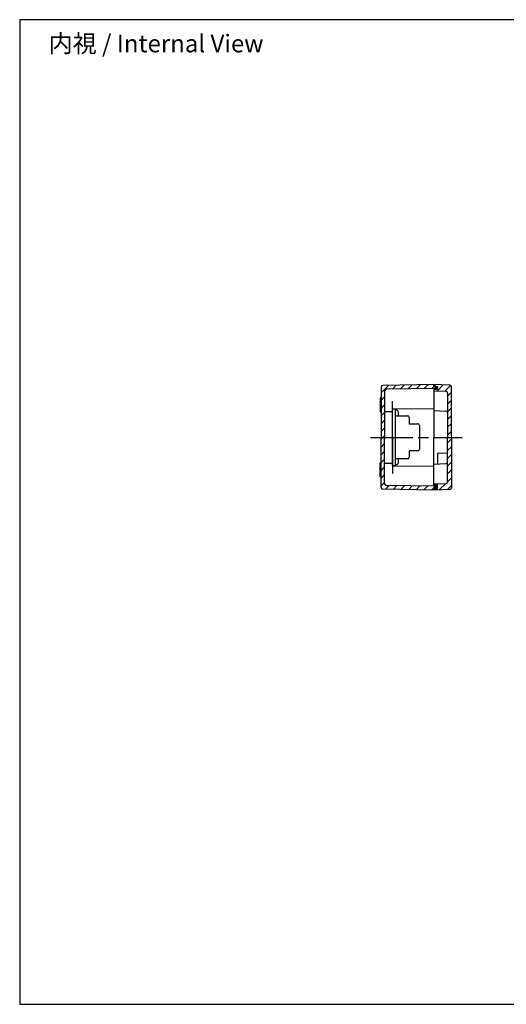
# Model space of a CAD drawing. Units: millimetres. Extents: x 106 to 3355, y 23 to 1143.
# Drawn here: x 1743 to 2296, y 23 to 1143 of the extents above; entities that cross this region are included whole.
import ezdxf

# ---------------------------------------------------------------- set-up
doc = ezdxf.new("R2010")
doc.units = ezdxf.units.MM
doc.header["$LTSCALE"] = 4
doc.linetypes.add('AM_ISO08W050', pattern=[18, 12, -1.5, 3, -1.5])
for name, color, linetype, lineweight in [('AM_5', 3, 'Continuous', 25), ('AM_7', 4, 'AM_ISO08W050', 25), ('AM_8', 1, 'Continuous', 25), ('端子台取付ﾋﾞｽ', 8, 'Continuous', 25), ('端子基台', 6, 'Continuous', 25), ('ｶﾞｽｹｯﾄ', 5, 'Continuous', 25), ('ﾄｯﾌﾟｶﾊﾞｰ', 7, 'Continuous', 25), ('ﾎﾞﾃﾞｨｰ', 2, 'Continuous', 25)]:
    doc.layers.add(name, color=color, linetype=linetype, lineweight=lineweight)
doc.styles.get("Standard").update_dxf_attribs({"font": 'ISOCP.SHX', "bigfont": 'EXTFONT.SHX'})
doc.dimstyles.new('AM_ISO$0', dxfattribs={"dimtxt": 3.5, "dimasz": 2.5, "dimexe": 1, "dimexo": 1, "dimgap": 1.5, "dimtad": 1, "dimdsep": 46, "dimtxsty": 'Standard', "dimblk": 'OPEN30', "dimcen": 0, "dimclrd": 3, "dimclre": 3, "dimclrt": 2, "dimadec": 0, "dimazin": 2, "dimtp": 0.1, "dimtm": 0.1, "dimtfac": 0.71, "dimtmove": 0, "dimatfit": 3, "dimldrblk": 'OPEN30', "dimfxl": 1, "dimlwd": -1, "dimlwe": -1, "dimarcsym": 0})
pattern_1 = [(45, (2017.708, -18.874), (-4.419417, 4.419417), [])]

# ---------------------------------------------------------------- blocks, each defined once
blk = doc.blocks.new('TK-A3')
blk.add_lwpolyline([(0, 0), (403, 0), (403, 280), (0, 280)], close=True)
blk = doc.blocks.new('_Open30')
at = {"color": 0, "linetype": 'ByBlock', "lineweight": -2}
for p, q in [((-1, 0.27), (0, 0)), ((0, 0), (-1, -0.27)), ((0, 0), (-1, 0))]:
    blk.add_line(p, q, dxfattribs=at)
blk = doc.blocks.new('*D35')
at = {"layer": 'AM_5', "color": 3, "transparency": 16777216}
for p, q in [((2430.3, 722.5), (2340.5, 722.5)), ((2344.5, 712.5), (2344.5, 623)), ((2430.3, 613), (2340.5, 613))]:
    blk.add_line(p, q, dxfattribs=at)
at = {"layer": 'Defpoints', "color": 0, "transparency": 16777216}
for p in [(2434.3, 722.5), (2344.5, 613), (2434.3, 613)]:
    blk.add_point(p, dxfattribs=at)
at = {"layer": 'AM_5', "color": 3, "transparency": 16777216, "xscale": 10, "yscale": 10, "zscale": 10}
for p, rotation in [((2344.5, 722.5), 90), ((2344.5, 613), 270)]:
    blk.add_blockref('_Open30', p, dxfattribs=dict(at, rotation=rotation))
at = {"layer": 'AM_5', "color": 2, "transparency": 16777216, "insert": (2327.2, 667.8), "char_height": 14, "attachment_point": 5, "rotation": 90}
blk.add_mtext('有効寸法 / Max dim. 109.5', dxfattribs=at)

msp = doc.modelspace()

# ---------------------------------------------------------------- hatches: boundary and pattern name
at = {"layer": 'AM_8'}
h = msp.add_hatch(dxfattribs=at)
h.set_pattern_fill('_USER', color=256, scale=6.25, angle=45, style=0, pattern_type=0)
h.set_pattern_definition(pattern_1)
edge = h.paths.add_edge_path()
edge.add_line((2216.098, 723.256), (2216.098, 725.256))
edge.add_line((2216.098, 725.256), (2214.098, 725.256))
edge.add_line((2214.098, 725.256), (2214.098, 727.756))
edge.add_line((2214.098, 727.756), (2156.064, 726.789))
edge.add_arc((2156.098, 724.789), 2, 90.954841, 180)
edge.add_line((2154.098, 724.789), (2154.098, 610.723))
edge.add_arc((2156.098, 610.723), 2, 180, 269.045159)
edge.add_line((2156.064, 608.723), (2214.098, 607.756))
edge.add_line((2214.098, 607.756), (2214.098, 610.256))
edge.add_line((2214.098, 610.256), (2216.098, 610.256))
edge.add_line((2216.098, 610.256), (2216.098, 612.256))
edge.add_line((2216.098, 612.256), (2160.072, 613.006))
edge.add_arc((2160.098, 615.006), 2, 180, 269.259148, ccw=False)
edge.add_line((2158.098, 615.006), (2158.098, 720.5))
edge.add_arc((2160.098, 720.5), 2, 90.740852, 180, ccw=False)
edge.add_line((2160.072, 722.5), (2216.098, 723.256))
h = msp.add_hatch(dxfattribs=at)
h.set_pattern_fill('_USER', color=256, scale=6.25, angle=45, style=0, pattern_type=0)
h.set_pattern_definition(pattern_1)
edge = h.paths.add_edge_path()
edge.add_line((2227.662, 615.193), (2214.098, 614.756))
edge.add_line((2214.098, 614.756), (2214.098, 613.256))
edge.add_line((2214.098, 613.256), (2218.098, 613.256))
edge.add_line((2218.098, 613.256), (2218.098, 609.756))
edge.add_line((2218.098, 609.756), (2214.098, 609.756))
edge.add_line((2214.098, 609.756), (2214.098, 607.756))
edge.add_line((2214.098, 607.756), (2232.158, 608.298))
edge.add_arc((2232.098, 610.297), 2, 271.718358, 360)
edge.add_line((2234.098, 610.297), (2234.098, 725.215))
edge.add_arc((2232.098, 725.215), 2, 360, 448.281642)
edge.add_line((2232.158, 727.214), (2214.098, 727.756))
edge.add_line((2214.098, 727.756), (2214.098, 725.756))
edge.add_line((2214.098, 725.756), (2218.098, 725.756))
edge.add_line((2218.098, 725.756), (2218.098, 722.256))
edge.add_line((2218.098, 722.256), (2214.098, 722.256))
edge.add_line((2214.098, 722.256), (2214.098, 720.756))
edge.add_line((2214.098, 720.756), (2227.662, 720.318))
edge.add_arc((2227.598, 718.319), 2, 0, 88.15239, ccw=False)
edge.add_line((2229.598, 718.319), (2229.598, 617.192))
edge.add_arc((2227.598, 617.192), 2, -88.15239, 0, ccw=False)
at = {"layer": 'ｶﾞｽｹｯﾄ'}
for points in [[(2214.098, 725.756), (2214.098, 725.256), (2216.098, 725.256), (2216.098, 723.256), (2214.098, 723.229), (2214.098, 722.256), (2218.098, 722.256), (2218.098, 725.756)], [(2214.098, 610.256), (2214.098, 609.756), (2218.098, 609.756), (2218.098, 613.256), (2214.098, 613.256), (2214.098, 612.283), (2216.098, 612.256), (2216.098, 610.256)]]:
    msp.add_hatch(color=256, dxfattribs=at).paths.add_polyline_path(points)

# ---------------------------------------------------------------- linework, layer by layer
at = {"layer": 'AM_7'}
msp.add_line((2142.098, 667.756), (2246.098, 667.756), dxfattribs=at)
at = {"layer": '端子台取付ﾋﾞｽ'}
for p, q in [((2170.098, 699.006), (2170.098, 692.256)), ((2171.831, 698.854), (2170.098, 699.006)), ((2170.098, 643.256), (2170.098, 636.506)), ((2171.831, 636.657), (2170.098, 636.506))]:
    msp.add_line(p, q, dxfattribs=at)
for centre, radius, start, end in [((2171.665, 696.961), 1.9, 15.362485, 85), ((2159.998, 693.756), 14, 353.84936, 15.362485), ((2159.998, 641.756), 14, 344.637515, 6.15064), ((2171.665, 638.55), 1.9, 275, 344.637515)]:
    msp.add_arc(centre, radius, start, end, dxfattribs=at)
at = {"layer": '端子基台'}
for p, q in [((2167.098, 635.756), (2167.098, 699.756)), ((2167.593, 700.256), (2170.098, 700.256)), ((2170.098, 700.256), (2170.098, 635.256)), ((2170.098, 692.256), (2184.098, 692.256)), ((2186.098, 690.256), (2186.098, 683.256)), ((2186.098, 683.256), (2195.598, 683.256)), ((2197.598, 681.256), (2197.598, 654.256)), ((2186.098, 652.256), (2186.098, 645.256)), ((2195.598, 652.256), (2186.098, 652.256)), ((2184.098, 643.256), (2170.098, 643.256)), ((2170.098, 635.256), (2167.593, 635.256))]:
    msp.add_line(p, q, dxfattribs=at)
for centre, start, end in [((2184.098, 690.256), 0, 90), ((2195.598, 681.256), 0, 90), ((2195.598, 654.256), 270, 0), ((2184.098, 645.256), 270, 0)]:
    msp.add_arc(centre, 2, start, end, dxfattribs=at)
at = {"layer": 'ﾄｯﾌﾟｶﾊﾞｰ'}
for p, q in [((2232.158, 727.214), (2214.098, 727.756)), ((2214.098, 727.756), (2214.098, 725.756)), ((2214.098, 725.756), (2218.098, 725.756)), ((2214.098, 722.256), (2214.098, 667.756)), ((2218.098, 722.256), (2214.098, 722.256)), ((2214.098, 720.756), (2227.662, 720.318)), ((2218.098, 725.756), (2218.098, 722.256)), ((2229.598, 718.319), (2229.598, 667.756)), ((2234.098, 667.756), (2234.098, 725.215)), ((2214.098, 698.256), (2227.694, 697.598)), ((2214.098, 613.256), (2214.098, 667.756)), ((2229.598, 617.192), (2229.598, 667.756)), ((2234.098, 667.756), (2234.098, 610.297)), ((2219.084, 649.769), (2229.598, 650.306)), ((2218.598, 637.48), (2218.598, 649.269)), ((2214.098, 637.256), (2227.694, 637.914)), ((2214.098, 614.756), (2227.662, 615.193)), ((2218.098, 613.256), (2214.098, 613.256)), ((2214.098, 607.756), (2214.098, 609.756)), ((2214.098, 609.756), (2218.098, 609.756)), ((2232.158, 608.298), (2214.098, 607.756)), ((2218.098, 609.756), (2218.098, 613.256))]:
    msp.add_line(p, q, dxfattribs=at)
for centre, radius, start, end in [((2227.598, 718.319), 2, 0, 88.15239), ((2232.098, 725.215), 2, 0, 88.281642), ((2227.598, 695.6), 2, 0, 87.229784), ((2219.098, 649.269), 0.5, 91.562225, 180), ((2227.598, 639.911), 2, 272.770216, 0), ((2227.598, 617.192), 2, 271.84761, 0), ((2232.098, 610.297), 2, 271.718358, 0)]:
    msp.add_arc(centre, radius, start, end, dxfattribs=at)
at = {"layer": 'ﾎﾞﾃﾞｨｰ'}
for p, q in [((2154.098, 724.789), (2154.098, 667.756)), ((2214.098, 727.756), (2156.064, 726.789)), ((2158.098, 720.506), (2158.098, 667.756)), ((2216.098, 723.256), (2160.072, 722.506)), ((2214.098, 725.256), (2214.098, 727.756)), ((2216.098, 725.256), (2214.098, 725.256)), ((2216.098, 723.256), (2216.098, 725.256)), ((2154.098, 712.756), (2153.098, 712.756)), ((2153.098, 712.756), (2153.098, 696.756)), ((2167.098, 667.756), (2167.098, 708.761)), ((2153.098, 696.756), (2154.098, 696.756)), ((2158.098, 697.311), (2167.098, 697.311)), ((2167.593, 700.256), (2214.098, 700.656)), ((2154.098, 610.723), (2154.098, 667.756)), ((2158.098, 615.006), (2158.098, 667.756)), ((2167.098, 667.756), (2167.098, 626.751)), ((2153.098, 622.756), (2153.098, 638.756)), ((2153.098, 638.756), (2154.098, 638.756)), ((2158.098, 638.201), (2167.098, 638.201)), ((2167.593, 635.256), (2214.098, 634.856)), ((2154.098, 622.756), (2153.098, 622.756)), ((2214.098, 607.756), (2156.064, 608.723)), ((2216.098, 612.256), (2160.072, 613.006)), ((2214.098, 610.256), (2214.098, 607.756)), ((2216.098, 610.256), (2214.098, 610.256)), ((2216.098, 612.256), (2216.098, 610.256))]:
    msp.add_line(p, q, dxfattribs=at)
for centre, radius, start, end in [((2156.098, 724.789), 2, 90.954841, 180), ((2160.098, 720.506), 2, 90.740852, 180), ((2167.598, 699.756), 0.5, 90.584631, 180), ((2167.598, 635.756), 0.5, 180, 269.415369), ((2156.098, 610.723), 2, 180, 269.045159), ((2160.098, 615.006), 2, 180, 269.259148)]:
    msp.add_arc(centre, radius, start, end, dxfattribs=at)

# ---------------------------------------------------------------- block references
at = {"lineweight": 0, "xscale": 4, "yscale": 4, "zscale": 4}
msp.add_blockref('TK-A3', (1743.354, 22.836), dxfattribs=at)

# ---------------------------------------------------------------- texts
at = {"layer": 'AM_5', "color": 2, "insert": (1898.347, 1115.742), "char_height": 20, "width": 272.95908, "attachment_point": 5}
msp.add_mtext('{\\fMS Gothic|b0|i0|c128|p49;\\C0;内視 / Internal View}', dxfattribs=at)

# ---------------------------------------------------------------- dimensions: what is measured, and where the dimension line sits
at = {"layer": 'AM_5'}
dim = msp.add_linear_dim(base=(2344.475, 613.006), p1=(2434.348, 722.506), p2=(2434.348, 613.006), angle=90, text='有効寸法 / Max dim. <>', dimstyle='AM_ISO$0', override={"dimscale": 4, "dimtmove": 2}, dxfattribs=at)
dim.commit()
dim.dimension.update_dxf_attribs({"geometry": '*D35', "text_midpoint": (2327.162, 667.82), "dimtype": 160})

doc.saveas('drawing.dxf')
